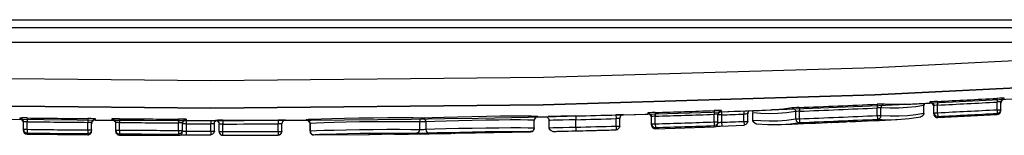
# Model space of a CAD drawing. Units: inches. Extents: x -58 to 97, y -17 to 90.
# Drawn here: x 26 to 29, y 52 to 52 of the extents above; entities that cross this region are included whole.
import ezdxf

# ---------------------------------------------------------------- set-up
doc = ezdxf.new("R2010")
doc.units = ezdxf.units.IN
doc.header["$LTSCALE"] = 2.42
doc.header["$MEASUREMENT"] = 0
doc.layers.get('0').update_dxf_attribs({"linetype": 'CONTINUOUS'})
for name, color, linetype in [('02___PRT_ALL_AXES', 7, 'CONTINUOUS'), ('06___PRT_ALL_SURFS', 7, 'CONTINUOUS'), ('ROUNDS', 7, 'CONTINUOUS')]:
    doc.layers.add(name, color=color, linetype=linetype)

msp = doc.modelspace()

# ---------------------------------------------------------------- linework, layer by layer
at = {"color": 7, "linetype": 'Continuous'}
for p, q in [((18.32393, 51.98778), (34.39324, 51.98777)), ((34.37309, 51.92677), (18.37509, 51.92677)), ((26.06379, 51.71797), (26.10843, 51.71765)), ((26.30738, 51.71683), (26.38649, 51.71677)), ((26.5744, 51.71727), (26.63032, 51.71759)), ((27.48206, 51.73212), (27.54744, 51.73398))]:
    msp.add_line(p, q, dxfattribs=at)
for points in [[(23.69864, 51.90401), (24.58839, 51.85952), (25.48044, 51.83299), (26.37409, 51.82416), (27.26775, 51.83299), (28.15981, 51.85952), (29.04954, 51.90401)], [(23.70253, 51.83002), (24.59099, 51.78546), (25.48174, 51.75888), (26.37409, 51.75004), (27.26645, 51.75888), (28.15721, 51.78546), (29.04565, 51.83002)]]:
    msp.add_lwpolyline(points, dxfattribs=at)
for start, end in [(272.669715, 272.767869), (271.964936, 272.159234), (271.258395, 271.298955)]:
    msp.add_arc((26.37409, 91.71677), 40, start, end, dxfattribs=at)
at = {"layer": '02___PRT_ALL_AXES', "color": 7, "linetype": 'Continuous'}
msp.add_line((26.64038, 51.70843), (26.64038, 51.68856), dxfattribs=at)
at = {"layer": '06___PRT_ALL_SURFS', "color": 7, "linetype": 'Continuous'}
for p, q in [((23.3741, 51.96677), (29.37408, 51.96677)), ((28.32665, 51.72441), (28.48645, 51.73253)), ((27.08498, 51.68308), (27.23298, 51.68598)), ((27.56803, 51.69457), (27.72629, 51.69961)), ((25.88022, 51.67982), (26.04363, 51.67813)), ((26.1283, 51.67752), (26.28734, 51.67686)), ((26.4065, 51.67678), (26.55449, 51.67718)), ((26.65045, 51.67772), (26.79868, 51.67902))]:
    msp.add_line(p, q, dxfattribs=at)
msp.add_lwpolyline([(29.04565, 51.83002), (28.15721, 51.78546), (27.26645, 51.75888), (26.37409, 51.75004), (25.48174, 51.75888), (24.59099, 51.78546), (23.70253, 51.83002)], dxfattribs=at)
for radius, start, end in [(40, 265.885192, 274.114808), (40.04, 272.187322, 272.370712), (40.04, 272.455193, 272.639198), (40.04, 270.706622, 270.918711), (40.04, 271.330643, 271.55782)]:
    msp.add_arc((26.37409, 91.71677), radius, start, end, dxfattribs=at)
at = {"layer": 'ROUNDS', "color": 7, "linetype": 'Continuous'}
for p, q in [((28.29065, 51.76227), (28.28944, 51.7574)), ((28.29109, 51.76274), (28.29065, 51.76227)), ((28.30567, 51.76662), (28.30567, 51.76343)), ((28.32567, 51.76807), (28.32615, 51.75808)), ((28.48539, 51.77619), (28.48591, 51.76621)), ((28.48976, 51.76657), (28.48591, 51.76621)), ((28.48591, 51.74569), (28.48591, 51.76621)), ((28.49591, 51.74251), (28.49591, 51.76679)), ((28.50538, 51.77359), (28.50538, 51.77677)), ((27.54744, 51.73716), (27.54744, 51.73398)), ((27.56743, 51.73823), (27.56773, 51.72824)), ((27.72561, 51.74327), (27.72595, 51.73327)), ((27.7456, 51.74029), (27.7456, 51.74347)), ((27.74565, 51.74029), (27.74595, 51.73166)), ((27.8058, 51.74246), (27.80611, 51.73377)), ((27.81663, 51.738), (27.81611, 51.73481)), ((27.81611, 51.71408), (27.81611, 51.73481)), ((27.81668, 51.73814), (27.81663, 51.738)), ((27.81668, 51.73814), (27.81772, 51.74025)), ((27.81693, 51.73869), (27.81681, 51.73753)), ((27.81681, 51.73481), (27.81681, 51.73753)), ((27.82758, 51.74324), (27.82895, 51.74111)), ((27.82765, 51.74324), (27.82905, 51.74128)), ((27.82895, 51.74111), (27.82972, 51.73728)), ((27.82905, 51.74128), (27.8299, 51.73719)), ((27.82972, 51.71798), (27.82972, 51.73729)), ((27.8299, 51.73719), (27.82972, 51.73728)), ((27.8299, 51.71798), (27.8299, 51.73719)), ((27.89685, 51.73542), (27.87381, 51.73487)), ((27.88115, 51.74517), (27.88108, 51.74517)), ((27.94507, 51.72117), (27.94507, 51.74051)), ((27.9545, 51.75166), (27.95489, 51.74167)), ((27.95489, 51.72117), (27.95489, 51.74167)), ((28.16379, 51.76049), (28.16423, 51.7505)), ((28.16423, 51.73), (28.16423, 51.7505)), ((28.17406, 51.73), (28.17406, 51.75099)), ((28.23728, 51.76019), (28.23723, 51.76018)), ((28.26794, 51.73301), (28.28944, 51.73653)), ((28.28944, 51.73653), (28.28822, 51.73165)), ((28.28841, 51.73176), (28.28962, 51.73653)), ((28.28962, 51.75752), (28.28944, 51.7574)), ((28.28944, 51.73653), (28.28944, 51.7574)), ((28.28944, 51.73653), (28.28962, 51.73653)), ((28.28962, 51.73653), (28.28962, 51.7575)), ((28.31615, 51.73439), (28.31615, 51.75663)), ((28.31615, 51.73757), (28.32615, 51.73757)), ((28.31615, 51.73757), (28.31758, 51.73244)), ((28.32615, 51.73757), (28.32615, 51.75808)), ((28.32615, 51.73757), (28.32664, 51.72759)), ((28.48591, 51.74569), (28.49591, 51.74569)), ((28.48591, 51.74569), (28.48644, 51.73571)), ((28.49122, 51.73722), (28.48644, 51.73571)), ((28.48644, 51.73571), (28.48644, 51.73253)), ((28.49466, 51.74085), (28.49122, 51.73722)), ((28.49591, 51.74569), (28.49466, 51.74085)), ((25.86047, 51.72318), (25.86047, 51.72007)), ((25.87034, 51.68981), (25.87034, 51.71319)), ((25.88047, 51.7234), (25.88034, 51.71341)), ((25.88034, 51.69293), (25.88034, 51.71341)), ((26.0438, 51.72172), (26.04371, 51.71172)), ((26.04756, 51.71162), (26.04371, 51.71172)), ((26.04371, 51.69125), (26.04371, 51.71172)), ((26.05371, 51.68813), (26.05371, 51.71109)), ((26.06379, 51.71797), (26.06379, 51.72109)), ((26.10843, 51.72083), (26.10843, 51.71765)), ((26.11836, 51.68752), (26.11836, 51.71083)), ((26.12842, 51.72118), (26.12836, 51.71118)), ((26.12836, 51.6907), (26.12836, 51.71118)), ((26.28739, 51.72052), (26.28737, 51.71052)), ((26.29122, 51.71047), (26.28737, 51.71052)), ((26.28737, 51.69004), (26.28737, 51.71052)), ((26.29737, 51.68686), (26.29737, 51.71001)), ((26.30738, 51.72), (26.30737, 51.70803)), ((26.37352, 51.71678), (26.37352, 51.70797)), ((26.38352, 51.68827), (26.38352, 51.70828)), ((26.38649, 51.71701), (26.39149, 51.71567)), ((26.38649, 51.71701), (26.38649, 51.71677)), ((26.39149, 51.71567), (26.39516, 51.71201)), ((26.3922, 51.71482), (26.39399, 51.71303)), ((26.39516, 51.71201), (26.3965, 51.70701)), ((26.40649, 51.71716), (26.4065, 51.70716)), ((26.5544, 51.71756), (26.55445, 51.70756)), ((26.56578, 51.7125), (26.56445, 51.70751)), ((26.56942, 51.71615), (26.56578, 51.7125)), ((26.56872, 51.71531), (26.56694, 51.71352)), ((26.5744, 51.71751), (26.56942, 51.71615)), ((26.5744, 51.71727), (26.5744, 51.71751)), ((26.63032, 51.71842), (26.63032, 51.71759)), ((26.64478, 51.70899), (26.64038, 51.70843)), ((26.64038, 51.68856), (26.64038, 51.70843)), ((26.95119, 51.7131), (26.93458, 51.7131)), ((26.93458, 51.7131), (26.93458, 51.69265)), ((26.95119, 51.7131), (26.95119, 51.69311)), ((27.07535, 51.72685), (27.03687, 51.72604)), ((27.24276, 51.71721), (27.23846, 51.71762)), ((27.24276, 51.69677), (27.24276, 51.71721)), ((27.25254, 51.72642), (27.25254, 51.7272)), ((27.28132, 51.72197), (27.2827, 51.71691)), ((27.2827, 51.69735), (27.2827, 51.71691)), ((27.35431, 51.72887), (27.35456, 51.71888)), ((27.35456, 51.69881), (27.35456, 51.71888)), ((27.46991, 51.73187), (27.46221, 51.73167)), ((27.46221, 51.73167), (27.46248, 51.72167)), ((27.46248, 51.7016), (27.46248, 51.72167)), ((27.47639, 51.73203), (27.46991, 51.73187)), ((27.47302, 51.72439), (27.47227, 51.7242)), ((27.47378, 51.72708), (27.47248, 51.72216)), ((27.47248, 51.7016), (27.47248, 51.72216)), ((27.47302, 51.72223), (27.47302, 51.72439)), ((27.47732, 51.73072), (27.47378, 51.72708)), ((27.47842, 51.73129), (27.47732, 51.73072)), ((27.4822, 51.73215), (27.47842, 51.73129)), ((27.48206, 51.73212), (27.4822, 51.73215)), ((27.55773, 51.70457), (27.55773, 51.72717)), ((27.56773, 51.70775), (27.56773, 51.72824)), ((27.72979, 51.7335), (27.72595, 51.73327)), ((27.72595, 51.71278), (27.72595, 51.73327)), ((27.72595, 51.71278), (27.73595, 51.71278)), ((27.72595, 51.71278), (27.72628, 51.70279)), ((27.73595, 51.71278), (27.73466, 51.70788)), ((27.73595, 51.7096), (27.73595, 51.73348)), ((27.74595, 51.73166), (27.73625, 51.73166)), ((27.74314, 51.71176), (27.74595, 51.71197)), ((27.74595, 51.73166), (27.74595, 51.71197)), ((27.74595, 51.71197), (27.74629, 51.70197)), ((27.80995, 51.73407), (27.80611, 51.73377)), ((27.80611, 51.71408), (27.80611, 51.73377)), ((27.80611, 51.71408), (27.81611, 51.71408)), ((27.81483, 51.70918), (27.81131, 51.70554)), ((27.81557, 51.71085), (27.81483, 51.70918)), ((27.81611, 51.71408), (27.81557, 51.71085)), ((27.82972, 51.71798), (27.8299, 51.71798)), ((27.83107, 51.71297), (27.82972, 51.71798)), ((27.8299, 51.71798), (27.83126, 51.71287)), ((27.83486, 51.70924), (27.83107, 51.71297)), ((27.83986, 51.70799), (27.83486, 51.70924)), ((27.94507, 51.72117), (27.95489, 51.72117)), ((27.95489, 51.72117), (27.95529, 51.71118)), ((28.03034, 51.71104), (28.02572, 51.7109)), ((28.03739, 51.71146), (28.04554, 51.71181)), ((28.04053, 51.71167), (28.03924, 51.71159)), ((28.03971, 51.71162), (28.03968, 51.71162)), ((28.04022, 51.71166), (28.04129, 51.71172)), ((28.04107, 51.7117), (28.04485, 51.7119)), ((28.04441, 51.71187), (28.05022, 51.71215)), ((28.04554, 51.71181), (28.08091, 51.7133)), ((28.05004, 51.71214), (28.0607, 51.7126)), ((28.06475, 51.71277), (28.0575, 51.71247)), ((28.06801, 51.7129), (28.07411, 51.71312)), ((28.07883, 51.71326), (28.0762, 51.71319)), ((28.07772, 51.71324), (28.07842, 51.71325)), ((28.08411, 51.71335), (28.07883, 51.71326)), ((28.08933, 51.71353), (28.08411, 51.71335)), ((28.09467, 51.7138), (28.08933, 51.71353)), ((28.16423, 51.73), (28.17406, 51.73)), ((28.16423, 51.73), (28.16468, 51.72001)), ((28.21778, 51.71924), (28.25007, 51.72189)), ((28.21778, 51.71924), (28.21785, 51.71924)), ((28.25007, 51.72189), (28.28147, 51.7267)), ((28.32664, 51.72441), (28.32664, 51.72759)), ((25.87034, 51.69293), (25.87665, 51.69293)), ((25.87034, 51.69293), (25.87166, 51.68797)), ((25.87166, 51.68797), (25.87527, 51.68431)), ((25.87527, 51.68431), (25.88022, 51.68293)), ((25.87665, 51.69293), (25.88034, 51.69293)), ((25.88034, 51.69293), (25.88022, 51.68293)), ((25.88022, 51.67982), (25.88022, 51.68293)), ((26.04371, 51.69125), (26.04363, 51.68125)), ((26.04371, 51.69125), (26.05371, 51.69125)), ((26.05371, 51.69125), (26.05236, 51.68622)), ((26.11836, 51.6907), (26.12467, 51.6907)), ((26.11836, 51.6907), (26.11969, 51.68572)), ((26.12467, 51.6907), (26.12836, 51.6907)), ((26.12836, 51.6907), (26.1283, 51.6807)), ((26.28737, 51.69004), (26.28734, 51.68004)), ((26.28737, 51.69004), (26.29737, 51.69004)), ((26.29737, 51.69004), (26.29602, 51.68503)), ((26.30737, 51.70803), (26.29764, 51.70803)), ((26.30456, 51.68832), (26.30737, 51.68833)), ((26.30737, 51.68833), (26.30735, 51.67833)), ((26.30737, 51.70803), (26.30737, 51.68833)), ((26.37352, 51.68827), (26.37352, 51.70797)), ((26.37352, 51.68827), (26.38352, 51.68827)), ((26.38218, 51.68327), (26.37852, 51.67961)), ((26.38352, 51.68827), (26.38218, 51.68327)), ((26.3965, 51.68702), (26.3965, 51.70701)), ((26.3965, 51.68702), (26.4065, 51.68702)), ((26.3965, 51.68702), (26.39784, 51.68202)), ((26.4065, 51.68702), (26.4065, 51.70716)), ((26.4065, 51.67678), (26.4065, 51.68702)), ((26.55445, 51.68741), (26.55445, 51.70756)), ((26.55445, 51.68741), (26.56445, 51.68741)), ((26.55445, 51.68741), (26.55449, 51.67742)), ((26.56445, 51.68741), (26.56311, 51.68243)), ((26.56445, 51.68741), (26.56445, 51.70751)), ((26.64038, 51.68856), (26.64471, 51.68904)), ((26.64038, 51.68775), (26.64038, 51.68774)), ((26.77493, 51.68226), (26.80978, 51.68267)), ((26.80978, 51.68267), (26.84417, 51.68291)), ((27.0171, 51.68276), (27.01608, 51.68247)), ((27.01608, 51.68247), (27.01608, 51.68192)), ((27.01912, 51.68266), (27.02141, 51.68274)), ((27.02457, 51.68284), (27.01952, 51.68268)), ((27.02457, 51.68284), (27.03318, 51.68307)), ((27.03318, 51.68307), (27.03882, 51.68319)), ((27.0485, 51.68338), (27.05518, 51.68349)), ((27.05528, 51.68349), (27.0673, 51.68365)), ((27.0765, 51.68372), (27.06694, 51.68364)), ((27.0673, 51.68365), (27.07233, 51.68369)), ((27.07233, 51.68369), (27.07652, 51.68372)), ((27.08375, 51.68394), (27.08498, 51.68363)), ((27.08498, 51.68308), (27.08498, 51.68363)), ((27.23297, 51.68677), (27.23298, 51.68598)), ((27.23853, 51.69712), (27.24276, 51.69677)), ((27.2827, 51.69736), (27.28569, 51.69738)), ((27.31187, 51.68776), (27.3548, 51.68881)), ((27.35456, 51.69881), (27.3548, 51.68881)), ((27.46248, 51.7016), (27.47248, 51.7016)), ((27.46248, 51.7016), (27.46275, 51.6916)), ((27.46275, 51.6916), (27.46261, 51.69157)), ((27.46654, 51.69246), (27.46275, 51.6916)), ((27.47248, 51.7016), (27.47119, 51.69668)), ((27.55773, 51.70775), (27.56404, 51.70775)), ((27.55773, 51.70775), (27.55912, 51.70266)), ((27.56404, 51.70775), (27.56773, 51.70775)), ((27.56773, 51.70775), (27.56803, 51.69775)), ((27.56803, 51.69457), (27.56803, 51.69775)), ((27.73114, 51.70424), (27.72628, 51.70279)), ((27.72628, 51.70279), (27.72628, 51.69961)), ((27.73466, 51.70788), (27.73114, 51.70424)), ((27.73132, 51.70135), (27.7328, 51.70143)), ((27.7396, 51.70173), (27.74235, 51.70183)), ((27.74235, 51.70183), (27.80647, 51.70408)), ((27.81131, 51.70554), (27.80647, 51.70408)), ((27.90222, 51.70594), (27.90228, 51.70594)), ((26.04363, 51.68125), (26.04363, 51.67813)), ((26.1283, 51.67752), (26.1283, 51.6807)), ((26.28734, 51.68004), (26.28734, 51.67686)), ((26.30227, 51.67833), (26.30735, 51.67833)), ((26.30735, 51.67833), (26.37352, 51.67827)), ((26.37852, 51.67961), (26.37352, 51.67827)), ((26.55449, 51.67742), (26.55449, 51.67718)), ((26.65045, 51.67772), (26.65045, 51.67856)), ((26.79968, 51.67986), (26.79868, 51.67958)), ((26.79868, 51.67958), (26.79868, 51.67902)), ((26.80125, 51.67974), (26.80201, 51.67976)), ((26.80201, 51.67976), (26.80504, 51.67986)), ((26.80722, 51.67991), (26.80215, 51.67977)), ((26.82589, 51.68025), (26.81516, 51.68008)), ((26.8191, 51.68015), (26.82551, 51.68025)), ((26.82589, 51.68025), (26.83911, 51.68041)), ((26.83911, 51.68041), (26.84551, 51.68046)), ((26.84551, 51.68046), (26.85128, 51.68049)), ((26.85128, 51.68049), (26.85625, 51.68051)), ((26.85625, 51.68051), (26.86032, 51.68051)), ((26.86032, 51.68051), (26.86344, 51.68049)), ((26.86684, 51.68064), (26.86788, 51.68037)), ((26.86788, 51.67981), (26.86788, 51.68037))]:
    msp.add_line(p, q, dxfattribs=at)
for points in [[(28.18342, 51.76098), (28.18096, 51.76102), (28.17608, 51.76094), (28.16987, 51.76074), (28.16379, 51.76049)], [(28.18342, 51.76098), (28.17871, 51.75949), (28.17531, 51.75585), (28.17406, 51.75099)], [(28.23723, 51.76018), (28.23127, 51.75995), (28.20763, 51.7598), (28.18342, 51.76098)], [(28.28962, 51.75752), (28.29039, 51.76136), (28.29128, 51.76275)], [(28.32567, 51.76807), (28.318, 51.76765), (28.31151, 51.76723), (28.30719, 51.76687), (28.30567, 51.76662)], [(28.30567, 51.76662), (28.31087, 51.76545), (28.31473, 51.76177), (28.31615, 51.75663)], [(28.50538, 51.77677), (28.50386, 51.77687), (28.49952, 51.7768), (28.49306, 51.77656), (28.48539, 51.77619)], [(28.49591, 51.76679), (28.49516, 51.76689), (28.49299, 51.76681), (28.48976, 51.76657)], [(28.50538, 51.77677), (28.50061, 51.77526), (28.49717, 51.77163), (28.49591, 51.76679)], [(27.56743, 51.73823), (27.55978, 51.73797), (27.55328, 51.73767), (27.54896, 51.73739), (27.54744, 51.73716)], [(27.54744, 51.73716), (27.55256, 51.73592), (27.55634, 51.73225), (27.55773, 51.72717)], [(27.7456, 51.74347), (27.74408, 51.7436), (27.73974, 51.7436), (27.73328, 51.74349), (27.72561, 51.74327)], [(27.7456, 51.74347), (27.74075, 51.74202), (27.73723, 51.73838), (27.73595, 51.73348)], [(27.81611, 51.73481), (27.81534, 51.73463), (27.81317, 51.73437), (27.80995, 51.73407)], [(27.81681, 51.73753), (27.81658, 51.73648), (27.81634, 51.73558)], [(27.82055, 51.74299), (27.81739, 51.73971), (27.81668, 51.73814)], [(27.81772, 51.74025), (27.81976, 51.74253), (27.82048, 51.74299)], [(27.87381, 51.73487), (27.8515, 51.7355), (27.8299, 51.73719)], [(27.93486, 51.7505), (27.91187, 51.74741), (27.88951, 51.74557), (27.88115, 51.74517)], [(27.94507, 51.74051), (27.9206, 51.73726), (27.89685, 51.73542)], [(27.9545, 51.75166), (27.94767, 51.75136), (27.94132, 51.75102), (27.93694, 51.75072), (27.93486, 51.7505)], [(27.93486, 51.7505), (27.93992, 51.74928), (27.94367, 51.74561), (27.94507, 51.74051)], [(27.95489, 51.74167), (27.95148, 51.74137), (27.94831, 51.74103), (27.94611, 51.74073), (27.94507, 51.74051)], [(28.17406, 51.75099), (28.17282, 51.75104), (28.17039, 51.75095), (28.16728, 51.75075), (28.16423, 51.7505)], [(28.24499, 51.75133), (28.22192, 51.74996), (28.19827, 51.74982), (28.17406, 51.75099)], [(28.28944, 51.7574), (28.2675, 51.75384), (28.24499, 51.75133)], [(28.32615, 51.75808), (28.32233, 51.75767), (28.31908, 51.75725), (28.31692, 51.75688), (28.31615, 51.75663)], [(25.88047, 51.7234), (25.87282, 51.72346), (25.86632, 51.72344), (25.862, 51.72334), (25.86047, 51.72318)], [(25.86047, 51.72318), (25.86542, 51.7218), (25.86902, 51.71815), (25.87034, 51.71319)], [(25.88034, 51.71341), (25.87653, 51.71347), (25.87328, 51.71344), (25.87111, 51.71334), (25.87034, 51.71319)], [(26.06379, 51.72109), (26.06227, 51.72128), (26.05793, 51.72147), (26.05147, 51.72162), (26.0438, 51.72172)], [(26.05371, 51.71109), (26.05296, 51.71128), (26.05079, 51.71147), (26.04756, 51.71162)], [(26.06379, 51.72109), (26.05876, 51.71978), (26.05507, 51.71611), (26.05371, 51.71109)], [(26.12842, 51.72118), (26.12078, 51.72119), (26.11428, 51.72113), (26.10996, 51.721), (26.10843, 51.72083)], [(26.10843, 51.72083), (26.1134, 51.71947), (26.11703, 51.71581), (26.11836, 51.71083)], [(26.12836, 51.71118), (26.12455, 51.71119), (26.1213, 51.71113), (26.11913, 51.711), (26.11836, 51.71083)], [(26.30738, 51.72), (26.30586, 51.72018), (26.30152, 51.72035), (26.29506, 51.72047), (26.28739, 51.72052)], [(26.29737, 51.71001), (26.29661, 51.71019), (26.29445, 51.71035), (26.29122, 51.71047)], [(26.30738, 51.72), (26.30238, 51.71867), (26.29871, 51.71501), (26.29737, 51.71001)], [(26.38352, 51.70828), (26.38279, 51.70816), (26.38063, 51.70806), (26.37739, 51.708), (26.37352, 51.70797)], [(26.38352, 51.70828), (26.38418, 51.71184), (26.38591, 51.71476)], [(26.38591, 51.71476), (26.38799, 51.7166), (26.38892, 51.71707)], [(26.40649, 51.71716), (26.39884, 51.71715), (26.39234, 51.71711), (26.38803, 51.71706), (26.38649, 51.71701)], [(26.5744, 51.71751), (26.57288, 51.71755), (26.56854, 51.71758), (26.56207, 51.71758), (26.5544, 51.71756)], [(26.84944, 51.72345), (26.81063, 51.72318), (26.77121, 51.72272), (26.73335, 51.72207), (26.69912, 51.72131), (26.67039, 51.72049), (26.64862, 51.7197), (26.63498, 51.71899), (26.63032, 51.71842)], [(26.63032, 51.71842), (26.63535, 51.71711), (26.63903, 51.71344), (26.64038, 51.70843)], [(26.93458, 51.7131), (26.9106, 51.71338), (26.88072, 51.71351), (26.84664, 51.71345), (26.81012, 51.71319), (26.77303, 51.71272), (26.73741, 51.71208), (26.70519, 51.71131), (26.67813, 51.7105), (26.65762, 51.7097), (26.64478, 51.70899)], [(26.94283, 51.72309), (26.91738, 51.72338), (26.88565, 51.72351), (26.84944, 51.72345)], [(26.94283, 51.72309), (26.93871, 51.72168), (26.9357, 51.71803), (26.93458, 51.7131)], [(27.03687, 51.72604), (27.00075, 51.72509), (26.96881, 51.72409), (26.94283, 51.72309)], [(26.94283, 51.72309), (26.94696, 51.72176), (26.95002, 51.7181), (26.95119, 51.7131)], [(27.23846, 51.71762), (27.22589, 51.71793), (27.20581, 51.7181), (27.1793, 51.7181), (27.14768, 51.7179), (27.11262, 51.71748), (27.07599, 51.71685), (27.03976, 51.71604), (27.00575, 51.7151), (26.97568, 51.71409), (26.95119, 51.7131)], [(27.25254, 51.7272), (27.24799, 51.72761), (27.23463, 51.72792), (27.21331, 51.72809), (27.18514, 51.72809), (27.15153, 51.72789), (27.11427, 51.72748), (27.07535, 51.72685)], [(27.25254, 51.7272), (27.24763, 51.72579), (27.24406, 51.72214), (27.24276, 51.71721)], [(27.27247, 51.7269), (27.27757, 51.72564), (27.28132, 51.72197)], [(27.35431, 51.72887), (27.33346, 51.72836), (27.31408, 51.72787), (27.29735, 51.72745), (27.28433, 51.72713), (27.28028, 51.72704)], [(27.35456, 51.71888), (27.33632, 51.71836), (27.31931, 51.71788), (27.30461, 51.71746), (27.29316, 51.71713), (27.2857, 51.71694), (27.2827, 51.7169)], [(27.47248, 51.72216), (27.47174, 51.72213), (27.46958, 51.72204), (27.46635, 51.72187), (27.46248, 51.72167)], [(27.4822, 51.73215), (27.48072, 51.73213), (27.47639, 51.73203)], [(27.47842, 51.73129), (27.47946, 51.73168), (27.48206, 51.73212)], [(27.56773, 51.72824), (27.56391, 51.72797), (27.56066, 51.72768), (27.5585, 51.72739), (27.55773, 51.72717)], [(27.73595, 51.73348), (27.73519, 51.7336), (27.73303, 51.73361), (27.72979, 51.7335)], [(27.73595, 51.71097), (27.73637, 51.71109), (27.73781, 51.71128), (27.74023, 51.71152), (27.74314, 51.71176)], [(27.80611, 51.71408), (27.80644, 51.70481), (27.80646, 51.70408)], [(27.81559, 51.71089), (27.81589, 51.71187), (27.81629, 51.71338), (27.81643, 51.714)], [(27.8299, 51.71798), (27.85146, 51.71627), (27.87376, 51.71562), (27.8968, 51.71614), (27.92057, 51.71795), (27.94507, 51.72117)], [(27.83126, 51.71287), (27.83501, 51.70919), (27.83872, 51.70804)], [(27.90228, 51.70594), (27.907, 51.70615), (27.93078, 51.70796), (27.95529, 51.71118)], [(27.94507, 51.72117), (27.94647, 51.71608), (27.95023, 51.7124), (27.95529, 51.71118)], [(28.03924, 51.71159), (28.03473, 51.71127), (28.03034, 51.71104)], [(28.07632, 51.7132), (28.0714, 51.71302), (28.06441, 51.71275)], [(28.17406, 51.73), (28.1728, 51.72514), (28.16939, 51.7215), (28.16468, 51.72001)], [(28.16468, 51.72001), (28.18934, 51.71885), (28.21321, 51.71905), (28.21778, 51.71924)], [(28.17406, 51.73), (28.19871, 51.72884), (28.22257, 51.72904), (28.24565, 51.73047), (28.26794, 51.73301)], [(28.28032, 51.72655), (28.28497, 51.72808), (28.28841, 51.73176)], [(28.28822, 51.73165), (28.28482, 51.72801), (28.28143, 51.72669)], [(28.31758, 51.73244), (28.32144, 51.72876), (28.32664, 51.72759)], [(26.05236, 51.68622), (26.04867, 51.68256), (26.04363, 51.68125)], [(26.11969, 51.68572), (26.12333, 51.68206), (26.1283, 51.6807)], [(26.29602, 51.68503), (26.29235, 51.68137), (26.28734, 51.68004)], [(26.29737, 51.68807), (26.29779, 51.68815), (26.29923, 51.68823), (26.30165, 51.68829), (26.30456, 51.68832)], [(26.37352, 51.68827), (26.37352, 51.679), (26.37352, 51.67827)], [(26.4065, 51.70716), (26.40268, 51.70715), (26.39943, 51.70711), (26.39727, 51.70706), (26.3965, 51.70701)], [(26.39784, 51.68202), (26.4015, 51.67836), (26.4065, 51.67702)], [(26.56445, 51.70751), (26.56369, 51.70755), (26.56153, 51.70758), (26.55829, 51.70758), (26.55445, 51.70756)], [(26.56311, 51.68243), (26.55947, 51.67877), (26.55449, 51.67742)], [(26.64038, 51.68856), (26.64174, 51.68354), (26.64542, 51.67988), (26.65045, 51.67856)], [(26.64471, 51.68904), (26.65746, 51.68965), (26.678, 51.69034), (26.70516, 51.69105), (26.73744, 51.6917), (26.77311, 51.69226), (26.81026, 51.69267), (26.84693, 51.69291), (26.88109, 51.69297), (26.91083, 51.69288)], [(26.65045, 51.67856), (26.6545, 51.67904), (26.66645, 51.67965), (26.6857, 51.68034), (26.71118, 51.68105), (26.74146, 51.68171), (26.77493, 51.68226)], [(26.84417, 51.68291), (26.8762, 51.68298), (26.90409, 51.68288), (26.92633, 51.68265)], [(26.91083, 51.69288), (26.93725, 51.69262), (26.94086, 51.69267), (26.9448, 51.69278), (26.94846, 51.69294), (26.95119, 51.69311)], [(26.93458, 51.69265), (26.93347, 51.68771), (26.93045, 51.68406), (26.92633, 51.68265)], [(26.92633, 51.68265), (26.9317, 51.68263), (26.93892, 51.68267), (26.94679, 51.68278), (26.95408, 51.68294), (26.95956, 51.68312)], [(26.95119, 51.69311), (26.97546, 51.69396), (27.00542, 51.69483), (27.03953, 51.69565), (27.07591, 51.69636), (27.1126, 51.69692), (27.1477, 51.6973), (27.17938, 51.6975), (27.20598, 51.69751), (27.22607, 51.69738), (27.23853, 51.69712)], [(26.95119, 51.69311), (26.95236, 51.68811), (26.95543, 51.68445), (26.95956, 51.68312)], [(26.95956, 51.68312), (26.98229, 51.68396), (27.01038, 51.68483)], [(27.01038, 51.68483), (27.04237, 51.68565), (27.07649, 51.68637)], [(27.01952, 51.68268), (27.01686, 51.68255), (27.01608, 51.68247)], [(27.01716, 51.68256), (27.01713, 51.68256), (27.01725, 51.68256), (27.01765, 51.68259)], [(27.0245, 51.68284), (27.02841, 51.68295), (27.03068, 51.68301)], [(27.05528, 51.68349), (27.04311, 51.68328), (27.03245, 51.68305)], [(27.03882, 51.68319), (27.04518, 51.68332), (27.0485, 51.68338)], [(27.05518, 51.68349), (27.06153, 51.68358), (27.0645, 51.68362)], [(27.07649, 51.68637), (27.11091, 51.68693), (27.14384, 51.68731), (27.17356, 51.6875), (27.1985, 51.68752), (27.21733, 51.68738), (27.22902, 51.68712), (27.23297, 51.68677)], [(27.08498, 51.68363), (27.08278, 51.68371), (27.0765, 51.68372)], [(27.07652, 51.68372), (27.07981, 51.68373), (27.08111, 51.68372)], [(27.08111, 51.68372), (27.08217, 51.68372), (27.083, 51.68371), (27.08361, 51.68369), (27.08369, 51.68369)], [(27.24276, 51.69677), (27.24146, 51.69183), (27.23788, 51.68818), (27.23297, 51.68677)], [(27.29293, 51.68736), (27.28783, 51.68862), (27.28408, 51.69229), (27.2827, 51.69736)], [(27.28569, 51.69738), (27.29317, 51.69752), (27.30465, 51.69775), (27.31936, 51.69806), (27.33637, 51.69842), (27.35456, 51.69881)], [(27.29293, 51.68736), (27.29555, 51.68739), (27.302, 51.68752), (27.31187, 51.68776)], [(27.46261, 51.69157), (27.46555, 51.69208), (27.46655, 51.69246)], [(27.47119, 51.69668), (27.46764, 51.69303), (27.46654, 51.69246)], [(27.55912, 51.70266), (27.5629, 51.69899), (27.56803, 51.69775)], [(27.7328, 51.70143), (27.7348, 51.70152), (27.73708, 51.70162), (27.7396, 51.70173)], [(27.83868, 51.70804), (27.86994, 51.70588), (27.90228, 51.70594)], [(26.29368, 51.67827), (26.29755, 51.6783), (26.29982, 51.67832), (26.30227, 51.67833)], [(26.80215, 51.67977), (26.79947, 51.67966), (26.79868, 51.67958)], [(26.79974, 51.67966), (26.79973, 51.67966), (26.79995, 51.67968), (26.80047, 51.6797)], [(26.80678, 51.6799), (26.81099, 51.68), (26.81346, 51.68005)], [(26.80722, 51.67991), (26.81617, 51.6801), (26.8191, 51.68015)], [(26.82551, 51.68025), (26.83232, 51.68033), (26.83575, 51.68037)], [(26.85939, 51.68051), (26.8498, 51.68049), (26.83811, 51.6804)], [(26.86788, 51.68037), (26.86568, 51.68047), (26.85939, 51.68051)], [(26.86344, 51.68049), (26.86464, 51.68048), (26.86559, 51.68047), (26.86631, 51.68045), (26.86675, 51.68044), (26.86679, 51.68044)]]:
    msp.add_lwpolyline(points, dxfattribs=at)
for centre, radius, start, end in [((28.30615, 51.75345), 0.01, 25.80689, 92.76786), ((26.37409, 91.71677), 39.99635, 272.796793, 273.025892), ((26.37409, 91.71677), 40.00634, 272.796793, 273.025892), ((28.50591, 51.7636), 0.01, 93.0543, 180), ((26.37409, 91.71677), 39.99635, 271.709744, 271.936452), ((27.74595, 51.7303), 0.01, 91.96493, 180), ((26.37409, 91.71677), 39.99635, 272.264562, 272.564643), ((26.37409, 91.71677), 40.00634, 272.264562, 272.564643), ((26.37409, 91.71677), 40.02682, 272.795361, 273.024342), ((26.37409, 91.71677), 40.03682, 272.795361, 273.024342), ((28.48591, 51.74251), 0.01, 273.0241, 360), ((25.86034, 51.71007), 0.01, 25.10612, 89.26428), ((26.37409, 91.71677), 40.00641, 269.292855, 269.52684), ((26.37409, 91.71677), 39.99641, 269.292855, 269.52684), ((26.06371, 51.70797), 0.01, 89.55552, 179.99999), ((26.10836, 51.70765), 0.01, 25.17717, 89.61947), ((26.37409, 91.71677), 40.00634, 269.648075, 269.875797), ((26.37409, 91.71677), 39.99635, 269.648075, 269.875797), ((26.30737, 51.70683), 0.01, 89.90445, 180), ((26.3865, 51.70677), 0.01, 8.44734, 90.01777), ((26.37409, 91.71677), 39.99962, 270.046408, 270.258279), ((26.57445, 51.70727), 0.01, 90.28692, 171.5089), ((26.63038, 51.70759), 0.01, 4.70503, 90.36702), ((27.25276, 51.71642), 0.01, 91.25839, 180), ((26.37409, 91.71677), 39.99991, 271.404206, 271.558813), ((26.37409, 91.71677), 40.00991, 271.404206, 271.558813), ((27.54773, 51.72399), 0.01, 25.58949, 91.68093), ((26.37409, 91.71677), 40.00634, 271.709744, 271.936452), ((26.37409, 91.71677), 40.02682, 271.708869, 271.93546), ((27.72595, 51.7096), 0.01, 271.93531, 0), ((26.37409, 91.71677), 40.00863, 271.964999, 272.051211), ((26.37409, 91.71677), 40.02832, 271.964032, 272.050202), ((26.37409, 91.71677), 40.02682, 272.263402, 272.56333), ((26.37409, 91.71677), 40.03682, 272.263402, 272.56333), ((28.32615, 51.73439), 0.01, 180, 272.79514), ((25.88034, 51.68982), 0.01, 180, 269.29327), ((26.37409, 91.71677), 40.03688, 269.293217, 269.527082), ((26.37409, 91.71677), 40.02689, 269.293217, 269.527082), ((26.04371, 51.68813), 0.01, 269.52712, 360), ((26.12836, 51.68752), 0.01, 180, 269.64828), ((26.37409, 91.71677), 40.02682, 269.648255, 269.875861), ((26.28737, 51.68686), 0.01, 269.87587, 0), ((26.37409, 91.71677), 40.0088, 269.904447, 269.999191), ((26.37409, 91.71677), 40.0285, 269.904494, 269.999191), ((26.4065, 51.68678), 0.01, 180, 270.04638), ((26.37409, 91.71677), 40.00962, 270.046408, 270.258279), ((26.37409, 91.71677), 40.02976, 270.046384, 270.258149), ((26.55445, 51.68718), 0.01, 270.25815, 0), ((26.65038, 51.68772), 0.01, 180, 270.39547), ((27.01592, 51.69192), 0.01, 270.91871, 287.28542), ((27.0848, 51.69308), 0.01, 251.10455, 263.21236), ((27.23276, 51.69598), 0.01, 271.22913, 360), ((26.37409, 91.71677), 40.02997, 271.403502, 271.558031), ((26.37409, 91.71677), 40.03997, 271.403502, 271.558031), ((27.56773, 51.70457), 0.01, 180, 271.70873), ((26.37409, 91.71677), 40.03682, 271.708869, 271.93546), ((26.37409, 91.71677), 40.03682, 269.648255, 269.875861), ((26.37409, 91.71677), 40.03976, 270.046384, 270.258149), ((26.79858, 51.68902), 0.01, 270.60759, 290.4511), ((26.86776, 51.68981), 0.01, 250.69699, 263.98835)]:
    msp.add_arc(centre, radius, start, end, dxfattribs=at)

doc.saveas('drawing.dxf')
